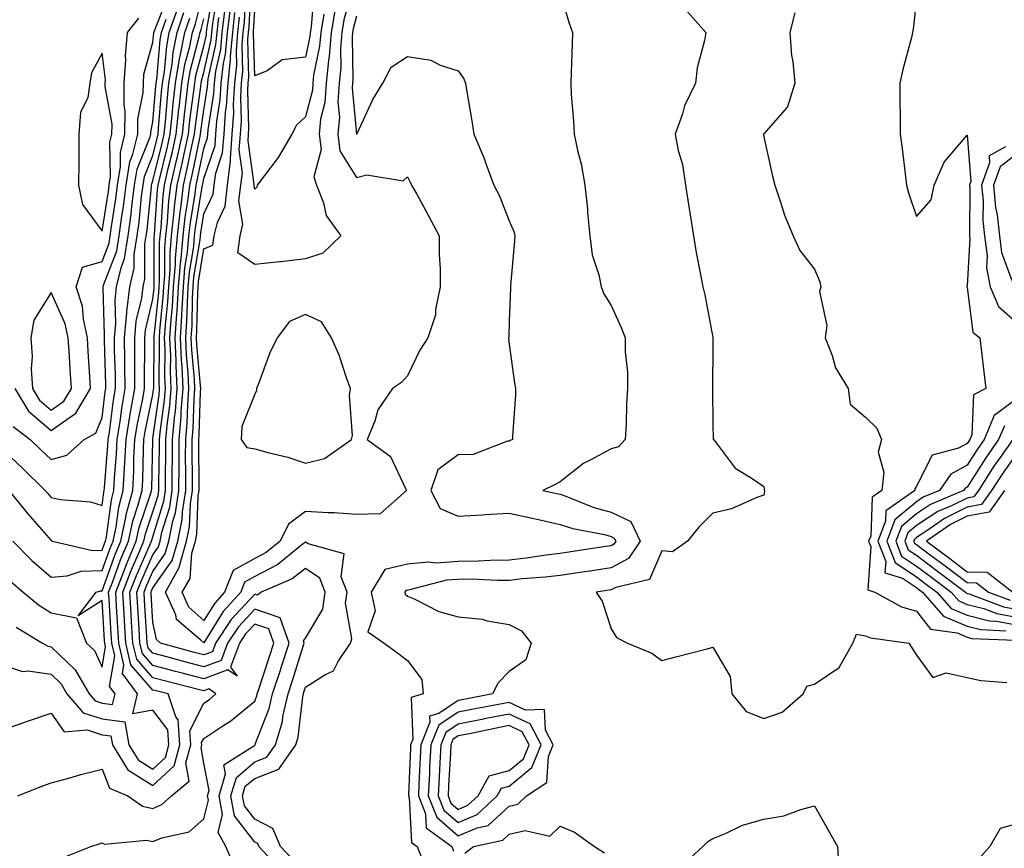
# Model space of a CAD drawing. Units: inches. Extents: x 1005443 to 1008083, y 7250378 to 7253018.
# Drawn here: x 1007612 to 1007805, y 7250822 to 7250984 of the extents above; entities that cross this region are included whole.
import ezdxf

# ---------------------------------------------------------------- set-up
doc = ezdxf.new("R2010")
doc.units = ezdxf.units.IN
doc.header["$MEASUREMENT"] = 0
doc.layers.add('Contour_10057250', color=7, linetype='Continuous', true_color=0xad26d8)

msp = doc.modelspace()

# ---------------------------------------------------------------- linework, layer by layer
at = {"layer": 'Contour_10057250'}
for points in [[(1007611.17, 7250865.04, 3000), (1007616.33, 7250861.92, 3000), (1007617.42, 7250861.29, 3000), (1007618.05, 7250861.19, 3000), (1007622.79, 7250856.66, 3000), (1007625.51, 7250851.92, 3000), (1007626.69, 7250850.56, 3000), (1007628.05, 7250850.11, 3000), (1007630.13, 7250849.84, 3000), (1007630.62, 7250851.92, 3000), (1007629.52, 7250853.39, 3000), (1007630.54, 7250859.43, 3000), (1007629.95, 7250861.92, 3000), (1007629.85, 7250863.72, 3000), (1007629.43, 7250870.54, 3000), (1007629.34, 7250871.92, 3000), (1007630.16, 7250874.03, 3000), (1007631.7, 7250878.27, 3000), (1007633.26, 7250881.92, 3000), (1007634.09, 7250885.88, 3000), (1007635.18, 7250889.05, 3000), (1007635.94, 7250891.92, 3000), (1007636.04, 7250893.93, 3000), (1007636.17, 7250900.04, 3000), (1007636.26, 7250901.92, 3000), (1007636.51, 7250903.46, 3000), (1007638.05, 7250910.78, 3000), (1007638.19, 7250911.78, 3000), (1007638.21, 7250911.92, 3000), (1007638.2, 7250912.07, 3000), (1007638.27, 7250921.7, 3000), (1007638.26, 7250921.92, 3000), (1007638.27, 7250922.14, 3000), (1007639.18, 7250930.79, 3000), (1007639.25, 7250931.92, 3000), (1007639.35, 7250933.22, 3000), (1007639.36, 7250940.61, 3000), (1007639.48, 7250941.92, 3000), (1007639.65, 7250943.52, 3000), (1007640.08, 7250949.89, 3000), (1007640.33, 7250951.92, 3000), (1007641.01, 7250954.88, 3000), (1007641.81, 7250958.16, 3000), (1007642.64, 7250961.92, 3000), (1007643.16, 7250966.81, 3000), (1007643.2, 7250967.07, 3000), (1007643.73, 7250971.92, 3000), (1007644.34, 7250975.63, 3000), (1007645.28, 7250979.15, 3000), (1007645.81, 7250981.92, 3000), (1007646.39, 7250983.58, 3000), (1007648.05, 7250990.25, 3000)], [(1007677.51, 7250991.38, 2992), (1007675.58, 7250984.39, 2992), (1007675.17, 7250981.92, 2992), (1007674.91, 7250978.78, 2992), (1007674.97, 7250975, 2992), (1007674.65, 7250971.92, 2992), (1007674.41, 7250968.28, 2992), (1007674.68, 7250965.29, 2992), (1007674.37, 7250961.92, 2992), (1007674.78, 7250958.65, 2992), (1007678.05, 7250953.42, 2992), (1007680.07, 7250953.94, 2992), (1007687.21, 7250952.76, 2992), (1007688.05, 7250953.54, 2992), (1007688.62, 7250952.49, 2992), (1007688.87, 7250951.92, 2992), (1007689.87, 7250950.1, 2992), (1007692.14, 7250946.01, 2992), (1007694.28, 7250941.92, 2992), (1007694.32, 7250938.19, 2992), (1007694.46, 7250935.51, 2992), (1007694.5, 7250931.92, 2992), (1007693.57, 7250927.44, 2992), (1007693.55, 7250926.42, 2992), (1007692.03, 7250921.92, 2992), (1007690.52, 7250919.45, 2992), (1007688.05, 7250914.42, 2992), (1007686.86, 7250913.11, 2992), (1007685.12, 7250911.92, 2992), (1007682.23, 7250907.74, 2992), (1007681.64, 7250905.51, 2992), (1007680.17, 7250901.92, 2992), (1007684.73, 7250898.6, 2992), (1007687.58, 7250892.39, 2992), (1007687.86, 7250891.92, 2992), (1007682.67, 7250887.3, 2992), (1007678.05, 7250887.21, 2992), (1007673.67, 7250887.54, 2992), (1007672.46, 7250887.51, 2992), (1007668.05, 7250887.78, 2992), (1007664.69, 7250885.28, 2992), (1007663.03, 7250881.92, 2992), (1007660.28, 7250879.69, 2992), (1007658.05, 7250878.53, 2992), (1007653.8, 7250876.17, 2992), (1007652.11, 7250871.92, 2992), (1007650.19, 7250869.78, 2992), (1007648.05, 7250866.33, 2992), (1007645.13, 7250869, 2992), (1007643.81, 7250871.92, 2992), (1007645.34, 7250874.63, 2992), (1007645.7, 7250879.57, 2992), (1007646.39, 7250881.92, 2992), (1007646.66, 7250883.31, 2992), (1007646.96, 7250890.83, 2992), (1007647.12, 7250891.92, 2992), (1007647.13, 7250892.84, 2992), (1007647.07, 7250900.94, 2992), (1007647.07, 7250901.92, 2992), (1007647.15, 7250902.82, 2992), (1007647.39, 7250911.26, 2992), (1007647.43, 7250911.92, 2992), (1007647.41, 7250912.56, 2992), (1007646.67, 7250920.54, 2992), (1007646.61, 7250921.92, 2992), (1007646.7, 7250923.27, 2992), (1007646.85, 7250930.72, 2992), (1007646.92, 7250931.92, 2992), (1007647, 7250932.97, 2992), (1007648.05, 7250939.37, 2992), (1007649.84, 7250940.13, 2992), (1007650.11, 7250941.92, 2992), (1007650.72, 7250944.59, 2992), (1007652.22, 7250947.75, 2992), (1007652.7, 7250951.92, 2992), (1007653.31, 7250956.66, 2992), (1007653.26, 7250957.13, 2992), (1007653.64, 7250961.92, 2992), (1007653.93, 7250966.04, 2992), (1007653.88, 7250967.75, 2992), (1007654.12, 7250971.92, 2992), (1007654.51, 7250975.46, 2992), (1007654.44, 7250978.31, 2992), (1007654.75, 7250981.92, 2992), (1007655.09, 7250984.88, 2992)], [(1007671.6, 7250985.47, 2990), (1007671.02, 7250981.92, 2990), (1007670.78, 7250979.19, 2990), (1007669.63, 7250973.5, 2990), (1007669.47, 7250971.92, 2990), (1007669.38, 7250970.59, 2990), (1007668.05, 7250965.3, 2990), (1007666.25, 7250963.72, 2990), (1007665.34, 7250961.92, 2990), (1007662.66, 7250957.31, 2990), (1007659.94, 7250953.81, 2990), (1007658.54, 7250951.92, 2990), (1007658.45, 7250951.52, 2990), (1007658.05, 7250951.11, 2990), (1007657.93, 7250951.8, 2990), (1007657.94, 7250951.92, 2990), (1007657.96, 7250952.01, 2990), (1007656.73, 7250960.6, 2990), (1007656.84, 7250961.92, 2990), (1007656.92, 7250963.05, 2990), (1007656.69, 7250970.56, 2990), (1007656.77, 7250971.92, 2990), (1007656.9, 7250973.07, 2990), (1007656.68, 7250980.55, 2990), (1007656.8, 7250981.92, 2990), (1007656.93, 7250983.04, 2990), (1007657.34, 7250991.21, 2990)], [(1007608.05, 7250844.64, 2998), (1007612.28, 7250846.15, 2998), (1007613.4, 7250846.57, 2998), (1007618.05, 7250848.11, 2998), (1007620.61, 7250844.48, 2998), (1007625.11, 7250844.86, 2998), (1007628.05, 7250843.89, 2998), (1007629.79, 7250843.66, 2998), (1007630.09, 7250841.92, 2998), (1007633.14, 7250837.01, 2998), (1007638.05, 7250833.91, 2998), (1007642.21, 7250837.76, 2998), (1007643.35, 7250841.92, 2998), (1007642.98, 7250846.85, 2998), (1007642.58, 7250847.39, 2998), (1007641.07, 7250851.92, 2998), (1007638.66, 7250852.53, 2998), (1007638.05, 7250852.69, 2998), (1007633.74, 7250857.61, 2998), (1007632.74, 7250861.92, 2998), (1007632.46, 7250866.33, 2998), (1007632.39, 7250867.58, 2998), (1007632.12, 7250871.92, 2998), (1007633.78, 7250876.19, 2998), (1007634.97, 7250878.84, 2998), (1007636.27, 7250881.92, 2998), (1007636.59, 7250883.38, 2998), (1007638.05, 7250887.69, 2998), (1007639.05, 7250890.92, 2998), (1007639.19, 7250891.92, 2998), (1007639.19, 7250893.06, 2998), (1007639.31, 7250900.66, 2998), (1007639.31, 7250901.92, 2998), (1007639.44, 7250903.31, 2998), (1007640.33, 7250909.64, 2998), (1007640.51, 7250911.92, 2998), (1007640.4, 7250914.27, 2998), (1007640.45, 7250919.52, 2998), (1007640.35, 7250921.92, 2998), (1007640.51, 7250924.38, 2998), (1007640.99, 7250928.98, 2998), (1007641.17, 7250931.92, 2998), (1007641.43, 7250935.3, 2998), (1007641.43, 7250938.54, 2998), (1007641.73, 7250941.92, 2998), (1007642.18, 7250946.05, 2998), (1007642.3, 7250947.67, 2998), (1007642.81, 7250951.92, 2998), (1007643.79, 7250956.18, 2998), (1007644.17, 7250958.04, 2998), (1007645.03, 7250961.92, 2998), (1007645.33, 7250964.64, 2998), (1007646.04, 7250969.91, 2998), (1007646.26, 7250971.92, 2998), (1007646.51, 7250973.46, 2998), (1007648.05, 7250979.21, 2998), (1007648.55, 7250981.42, 2998), (1007648.59, 7250981.92, 2998), (1007648.67, 7250982.54, 2998), (1007649.94, 7250990.03, 2998)], [(1007610.61, 7250904.48, 3005), (1007613.93, 7250901.92, 3005), (1007616.05, 7250899.92, 3005), (1007618.05, 7250897.96, 3005), (1007621.15, 7250898.82, 3005), (1007624.51, 7250901.92, 3005), (1007626.82, 7250903.15, 3005), (1007628.05, 7250906.23, 3005), (1007628.69, 7250911.28, 3005), (1007628.81, 7250911.92, 3005), (1007628.8, 7250912.67, 3005), (1007628.52, 7250921.45, 3005), (1007628.51, 7250921.92, 3005), (1007628.56, 7250922.43, 3005), (1007628.26, 7250931.71, 3005), (1007628.29, 7250931.92, 3005), (1007628.37, 7250932.24, 3005), (1007630.96, 7250939.01, 3005), (1007631.44, 7250941.92, 3005), (1007631.95, 7250945.82, 3005), (1007632.25, 7250947.72, 3005), (1007632.78, 7250951.92, 3005), (1007633.51, 7250956.46, 3005), (1007634.12, 7250957.99, 3005), (1007635.09, 7250961.92, 3005), (1007635.11, 7250964.86, 3005), (1007636.16, 7250970.03, 3005), (1007636.17, 7250971.92, 3005), (1007636.28, 7250973.69, 3005), (1007638.05, 7250979.93, 3005), (1007638.21, 7250981.76, 3005), (1007638.24, 7250981.92, 3005), (1007638.34, 7250982.21, 3005), (1007641.01, 7250988.96, 3005)], [(1007611.51, 7250831.92, 2997), (1007616.2, 7250833.77, 2997), (1007618.05, 7250834.48, 2997), (1007621.52, 7250835.39, 2997), (1007623.9, 7250836.07, 2997), (1007628.05, 7250837.11, 2997), (1007629.51, 7250833.38, 2997), (1007633.12, 7250831.92, 2997), (1007636, 7250829.87, 2997), (1007638.05, 7250829.42, 2997), (1007639.81, 7250830.16, 2997), (1007641.67, 7250831.92, 2997), (1007645.17, 7250834.8, 2997), (1007644.53, 7250838.4, 2997), (1007645.5, 7250841.92, 2997), (1007645.3, 7250844.67, 2997), (1007648.05, 7250850.1, 2997), (1007649.14, 7250850.83, 2997), (1007650.43, 7250851.92, 2997), (1007649.04, 7250852.91, 2997), (1007648.05, 7250852.54, 2997), (1007647.22, 7250852.75, 2997), (1007640.56, 7250854.43, 2997), (1007638.05, 7250855.1, 2997), (1007634.87, 7250858.74, 2997), (1007634.12, 7250861.92, 2997), (1007633.87, 7250866.1, 2997), (1007633.77, 7250867.64, 2997), (1007633.52, 7250871.92, 2997), (1007634.79, 7250875.18, 2997), (1007637.59, 7250881.46, 2997), (1007637.79, 7250881.92, 2997), (1007637.83, 7250882.14, 2997), (1007638.05, 7250882.79, 2997), (1007640.19, 7250889.78, 2997), (1007640.51, 7250891.92, 2997), (1007640.52, 7250894.39, 2997), (1007640.6, 7250899.37, 2997), (1007640.61, 7250901.92, 2997), (1007640.85, 7250904.72, 2997), (1007641.4, 7250908.57, 2997), (1007641.66, 7250911.92, 2997), (1007641.51, 7250915.38, 2997), (1007641.54, 7250918.43, 2997), (1007641.4, 7250921.92, 2997), (1007641.62, 7250925.49, 2997), (1007641.9, 7250928.07, 2997), (1007642.12, 7250931.92, 2997), (1007642.46, 7250936.33, 2997), (1007642.46, 7250937.51, 2997), (1007642.86, 7250941.92, 2997), (1007643.37, 7250946.6, 2997), (1007643.5, 7250947.37, 2997), (1007644.05, 7250951.92, 2997), (1007644.8, 7250955.17, 2997), (1007645.72, 7250959.59, 2997), (1007646.23, 7250961.92, 2997), (1007646.41, 7250963.56, 2997), (1007647.45, 7250971.32, 2997), (1007647.52, 7250971.92, 2997), (1007647.6, 7250972.37, 2997), (1007648.05, 7250974.07, 2997), (1007649.5, 7250980.47, 2997), (1007649.61, 7250981.92, 2997), (1007649.83, 7250983.7, 2997), (1007650.76, 7250989.21, 2997)], [(1007673.79, 7250986.18, 2991), (1007673.09, 7250981.92, 2991), (1007672.7, 7250977.27, 2991), (1007672.52, 7250976.39, 2991), (1007672.06, 7250971.92, 2991), (1007671.81, 7250968.16, 2991), (1007670.97, 7250964.84, 2991), (1007670.7, 7250961.92, 2991), (1007671.08, 7250958.89, 2991), (1007669.68, 7250953.55, 2991), (1007670.21, 7250951.92, 2991), (1007671.57, 7250948.4, 2991), (1007672.06, 7250945.93, 2991), (1007674.96, 7250941.92, 2991), (1007671.45, 7250938.52, 2991), (1007668.05, 7250937.43, 2991), (1007663.15, 7250936.82, 2991), (1007662.94, 7250936.81, 2991), (1007658.05, 7250936.28, 2991), (1007654.7, 7250938.57, 2991), (1007655.22, 7250941.92, 2991), (1007655.74, 7250944.23, 2991), (1007654.96, 7250948.83, 2991), (1007655.33, 7250951.92, 2991), (1007655.64, 7250954.33, 2991), (1007654.99, 7250958.86, 2991), (1007655.24, 7250961.92, 2991), (1007655.42, 7250964.55, 2991), (1007655.29, 7250969.16, 2991), (1007655.45, 7250971.92, 2991), (1007655.71, 7250974.26, 2991), (1007655.56, 7250979.43, 2991), (1007655.77, 7250981.92, 2991), (1007656.01, 7250983.96, 2991), (1007656.32, 7250990.19, 2991)], [(1007669.73, 7250990.24, 2989), (1007669.11, 7250982.98, 2989), (1007668.94, 7250981.92, 2989), (1007668.87, 7250981.1, 2989), (1007668.05, 7250977.06, 2989), (1007663.45, 7250976.52, 2989), (1007660.47, 7250974.34, 2989), (1007658.05, 7250973.37, 2989), (1007657.81, 7250981.68, 2989), (1007657.83, 7250981.92, 2989), (1007657.84, 7250982.13, 2989), (1007658.05, 7250986.18, 2989)], [(1007718.05, 7250989.63, 2994), (1007719.85, 7250983.72, 2994), (1007720.49, 7250981.92, 2994), (1007720.39, 7250979.58, 2994), (1007720.23, 7250974.1, 2994), (1007720.14, 7250971.92, 2994), (1007720.23, 7250969.74, 2994), (1007720.7, 7250964.57, 2994), (1007720.78, 7250961.92, 2994), (1007721.52, 7250958.45, 2994), (1007722.21, 7250956.08, 2994), (1007722.92, 7250951.92, 2994), (1007723.4, 7250947.27, 2994), (1007723.45, 7250946.52, 2994), (1007723.9, 7250941.92, 2994), (1007724.33, 7250938.2, 2994), (1007725.69, 7250934.28, 2994), (1007726.11, 7250931.92, 2994), (1007726.67, 7250930.54, 2994), (1007728.05, 7250928.24, 2994), (1007730.04, 7250923.91, 2994), (1007730.81, 7250921.92, 2994), (1007730.85, 7250919.12, 2994), (1007731.26, 7250915.13, 2994), (1007731.29, 7250911.92, 2994), (1007731.1, 7250908.87, 2994), (1007731.03, 7250904.9, 2994), (1007730.84, 7250901.92, 2994), (1007729.49, 7250900.48, 2994), (1007728.05, 7250900.1, 2994), (1007723.97, 7250897.84, 2994), (1007722.73, 7250897.24, 2994), (1007718.05, 7250893.58, 2994), (1007716.94, 7250893.03, 2994), (1007714.68, 7250891.92, 2994), (1007717.42, 7250891.3, 2994), (1007718.05, 7250891.15, 2994), (1007719.2, 7250890.77, 2994), (1007724.67, 7250888.54, 2994), (1007728.05, 7250887.63, 2994), (1007731.94, 7250885.81, 2994), (1007733.75, 7250881.92, 2994), (1007731.46, 7250878.51, 2994), (1007728.05, 7250876.71, 2994), (1007723.9, 7250876.07, 2994), (1007721.9, 7250875.77, 2994), (1007718.05, 7250875.18, 2994), (1007715.13, 7250874.84, 2994), (1007710.65, 7250874.52, 2994), (1007708.05, 7250874.23, 2994), (1007705.77, 7250874.2, 2994), (1007700.58, 7250874.45, 2994), (1007698.05, 7250874.41, 2994), (1007695.72, 7250874.25, 2994), (1007688.48, 7250872.35, 2994), (1007688.05, 7250872.31, 2994), (1007687.74, 7250872.23, 2994), (1007687.55, 7250871.92, 2994), (1007687.64, 7250871.51, 2994), (1007688.05, 7250871.14, 2994), (1007689.35, 7250870.62, 2994), (1007694.22, 7250868.09, 2994), (1007698.05, 7250867.07, 2994), (1007702.74, 7250866.61, 2994), (1007703.7, 7250866.27, 2994), (1007708.05, 7250865.58, 2994), (1007710.46, 7250864.33, 2994), (1007712.39, 7250861.92, 2994), (1007711.34, 7250858.63, 2994), (1007708.05, 7250856.36, 2994), (1007705.85, 7250854.12, 2994), (1007704.79, 7250851.92, 2994), (1007699.12, 7250850.85, 2994), (1007698.05, 7250850.63, 2994), (1007694.22, 7250848.09, 2994), (1007692.42, 7250847.55, 2994), (1007692.48, 7250846.35, 2994), (1007690.66, 7250841.92, 2994), (1007690.53, 7250839.44, 2994), (1007690.32, 7250834.19, 2994), (1007690.21, 7250831.92, 2994), (1007691.59, 7250828.38, 2994), (1007691.73, 7250825.6, 2994), (1007696.76, 7250821.92, 2994), (1007697.12, 7250820.99, 2994)], [(1007788.05, 7250988.59, 2997), (1007787.41, 7250982.56, 2997), (1007787.3, 7250981.92, 2997), (1007787.07, 7250980.94, 2997), (1007785.36, 7250974.61, 2997), (1007784.81, 7250971.92, 2997), (1007784.81, 7250968.68, 2997), (1007784.88, 7250965.09, 2997), (1007784.87, 7250961.92, 2997), (1007785.24, 7250959.11, 2997), (1007785.83, 7250954.14, 2997), (1007786.12, 7250951.92, 2997), (1007786.49, 7250950.36, 2997), (1007788.05, 7250945.75, 2997), (1007790.93, 7250949.04, 2997), (1007791.54, 7250951.92, 2997), (1007793.53, 7250956.44, 2997), (1007798.05, 7250961.73, 2997), (1007798.76, 7250952.63, 2997), (1007798.51, 7250951.92, 2997), (1007798.56, 7250951.41, 2997), (1007798.45, 7250942.32, 2997), (1007798.49, 7250941.92, 2997), (1007798.56, 7250941.41, 2997), (1007798.05, 7250932.11, 2997), (1007797.95, 7250932.02, 2997), (1007797.97, 7250931.92, 2997), (1007797.99, 7250931.86, 2997), (1007798.05, 7250931.76, 2997), (1007799.14, 7250923.01, 2997), (1007800.54, 7250921.92, 2997), (1007800.83, 7250919.14, 2997), (1007801.33, 7250915.2, 2997), (1007801.67, 7250911.92, 2997), (1007799.28, 7250910.69, 2997), (1007798.95, 7250902.82, 2997), (1007798.57, 7250901.92, 2997), (1007798.35, 7250901.62, 2997), (1007798.05, 7250901.13, 2997), (1007796.35, 7250900.22, 2997), (1007791.12, 7250898.85, 2997), (1007788.05, 7250892.74, 2997), (1007787.75, 7250892.22, 2997), (1007787.72, 7250891.92, 2997), (1007782.04, 7250887.93, 2997), (1007781.97, 7250885.84, 2997), (1007780.44, 7250881.92, 2997), (1007782.02, 7250877.95, 2997), (1007781.87, 7250875.74, 2997), (1007785.33, 7250874.64, 2997), (1007788.05, 7250872.81, 2997), (1007788.56, 7250872.43, 2997), (1007789.23, 7250871.92, 2997), (1007793.35, 7250867.22, 2997), (1007798.05, 7250865.22, 2997), (1007800.69, 7250864.56, 2997), (1007805.64, 7250864.33, 2997)], [(1007609.71, 7250891.92, 3003), (1007613.45, 7250887.32, 3003), (1007618.05, 7250882.04, 3003), (1007618.15, 7250882.02, 3003), (1007618.34, 7250881.92, 3003), (1007626.21, 7250880.08, 3003), (1007628.05, 7250880.16, 3003), (1007628.52, 7250881.45, 3003), (1007628.72, 7250881.92, 3003), (1007628.9, 7250882.77, 3003), (1007629.88, 7250890.09, 3003), (1007630.35, 7250891.92, 3003), (1007630.48, 7250894.35, 3003), (1007630.87, 7250899.1, 3003), (1007631.02, 7250901.92, 3003), (1007631.59, 7250905.46, 3003), (1007631.93, 7250908.04, 3003), (1007632.6, 7250911.92, 3003), (1007632.56, 7250916.43, 3003), (1007632.53, 7250917.44, 3003), (1007632.49, 7250921.92, 3003), (1007632.93, 7250926.8, 3003), (1007632.92, 7250927.05, 3003), (1007633.5, 7250931.92, 3003), (1007634.38, 7250935.59, 3003), (1007634.38, 7250938.25, 3003), (1007634.97, 7250941.92, 3003), (1007635.34, 7250944.63, 3003), (1007635.83, 7250949.7, 3003), (1007636.11, 7250951.92, 3003), (1007636.38, 7250953.59, 3003), (1007638.05, 7250957.74, 3003), (1007638.87, 7250961.1, 3003), (1007639.06, 7250961.92, 3003), (1007639.17, 7250963.04, 3003), (1007639.75, 7250970.22, 3003), (1007639.94, 7250971.92, 3003), (1007640.31, 7250974.18, 3003), (1007640.75, 7250979.22, 3003), (1007641.27, 7250981.92, 3003), (1007642.98, 7250986.85, 3003)], [(1007663.31, 7250817.18, 2994), (1007658.89, 7250821.92, 2994), (1007658.65, 7250822.52, 2994), (1007658.05, 7250822.81, 2994), (1007654.08, 7250827.95, 2994), (1007653.38, 7250831.92, 2994), (1007654.44, 7250835.53, 2994), (1007658.05, 7250838.59, 2994), (1007660.45, 7250839.52, 2994), (1007662.12, 7250841.92, 2994), (1007663.48, 7250846.49, 2994), (1007663.6, 7250847.47, 2994), (1007664.59, 7250851.92, 2994), (1007665.44, 7250854.53, 2994), (1007667.65, 7250861.52, 2994), (1007667.78, 7250861.92, 2994), (1007667.63, 7250862.34, 2994), (1007668.05, 7250862.85, 2994), (1007671.41, 7250868.56, 2994), (1007671.89, 7250871.92, 2994), (1007670.83, 7250874.7, 2994), (1007668.05, 7250876.56, 2994), (1007665.42, 7250874.55, 2994), (1007659.29, 7250871.92, 2994), (1007658.62, 7250871.35, 2994), (1007658.05, 7250871.55, 2994), (1007653.45, 7250866.52, 2994), (1007650.37, 7250861.92, 2994), (1007649.75, 7250860.22, 2994), (1007648.05, 7250859.6, 2994), (1007646.2, 7250860.07, 2994), (1007639.54, 7250861.92, 2994), (1007638.73, 7250862.6, 2994), (1007638.05, 7250865.97, 2994), (1007637.72, 7250871.59, 2994), (1007637.7, 7250871.92, 2994), (1007637.8, 7250872.17, 2994), (1007638.05, 7250872.75, 2994), (1007641.82, 7250878.15, 2994), (1007642.93, 7250881.92, 2994), (1007643.78, 7250886.19, 2994), (1007643.84, 7250887.71, 2994), (1007644.49, 7250891.92, 2994), (1007644.5, 7250895.47, 2994), (1007644.48, 7250898.35, 2994), (1007644.49, 7250901.92, 2994), (1007644.78, 7250905.19, 2994), (1007644.88, 7250908.75, 2994), (1007645.13, 7250911.92, 2994), (1007644.99, 7250914.98, 2994), (1007644.66, 7250918.53, 2994), (1007644.52, 7250921.92, 2994), (1007644.74, 7250925.23, 2994), (1007644.81, 7250928.68, 2994), (1007645, 7250931.92, 2994), (1007645.22, 7250934.75, 2994), (1007646.07, 7250939.94, 2994), (1007646.24, 7250941.92, 2994), (1007646.43, 7250943.54, 2994), (1007647.73, 7250951.6, 2994), (1007647.77, 7250951.92, 2994), (1007647.83, 7250952.14, 2994), (1007648.05, 7250953.24, 2994), (1007650.25, 7250959.72, 2994), (1007650.42, 7250961.92, 2994), (1007650.61, 7250964.48, 2994), (1007651.28, 7250968.69, 2994), (1007651.47, 7250971.92, 2994), (1007651.91, 7250975.78, 2994), (1007652.33, 7250977.64, 2994), (1007652.7, 7250981.92, 2994), (1007653.26, 7250986.71, 2994)], [(1007742.62, 7250986.49, 2995), (1007746.69, 7250981.92, 2995), (1007746.43, 7250980.3, 2995), (1007744.99, 7250974.98, 2995), (1007744.62, 7250971.92, 2995), (1007742.48, 7250967.49, 2995), (1007742.07, 7250965.94, 2995), (1007740.63, 7250961.92, 2995), (1007741.25, 7250958.72, 2995), (1007742.11, 7250955.98, 2995), (1007742.7, 7250951.92, 2995), (1007743.38, 7250947.25, 2995), (1007743.54, 7250946.43, 2995), (1007744.25, 7250941.92, 2995), (1007744.79, 7250938.66, 2995), (1007745.65, 7250934.32, 2995), (1007746.07, 7250931.92, 2995), (1007746.5, 7250930.37, 2995), (1007748.05, 7250921.99, 2995), (1007748.06, 7250921.91, 2995), (1007748.05, 7250920.34, 2995), (1007747.98, 7250911.99, 2995), (1007747.98, 7250911.92, 2995), (1007747.97, 7250911.84, 2995), (1007748.05, 7250904.97, 2995), (1007748.11, 7250901.98, 2995), (1007748.18, 7250901.92, 2995), (1007748.72, 7250901.25, 2995), (1007752.42, 7250896.3, 2995), (1007755.58, 7250894.39, 2995), (1007758.05, 7250892.66, 2995), (1007758.17, 7250892.04, 2995), (1007758.18, 7250891.92, 2995), (1007758.18, 7250891.79, 2995), (1007758.05, 7250891, 2995), (1007756.67, 7250890.54, 2995), (1007751.7, 7250888.27, 2995), (1007748.05, 7250887.46, 2995), (1007745.28, 7250884.69, 2995), (1007743.11, 7250881.92, 2995), (1007740.14, 7250879.83, 2995), (1007738.05, 7250880.06, 2995), (1007735.59, 7250874.38, 2995), (1007728.98, 7250872.85, 2995), (1007728.05, 7250872.36, 2995), (1007727.67, 7250872.3, 2995), (1007725.14, 7250871.92, 2995), (1007726.3, 7250870.17, 2995), (1007728.05, 7250864.7, 2995), (1007729.11, 7250862.98, 2995), (1007731.3, 7250861.92, 2995), (1007736.04, 7250859.91, 2995), (1007738.05, 7250858.47, 2995), (1007740.77, 7250859.2, 2995), (1007746.93, 7250860.8, 2995), (1007748.05, 7250861.1, 2995), (1007751.46, 7250855.33, 2995), (1007751.79, 7250851.92, 2995), (1007754.61, 7250848.48, 2995), (1007758.05, 7250847.06, 2995), (1007761.65, 7250848.32, 2995), (1007765.82, 7250851.92, 2995), (1007766.52, 7250853.45, 2995), (1007768.05, 7250853.81, 2995), (1007772.88, 7250857.09, 2995), (1007775.59, 7250861.92, 2995), (1007776.29, 7250863.68, 2995), (1007778.05, 7250863.35, 2995), (1007779.05, 7250862.92, 2995), (1007786.56, 7250861.92, 2995), (1007787.14, 7250861.01, 2995), (1007788.05, 7250859.57, 2995), (1007791.25, 7250855.12, 2995), (1007793.91, 7250856.06, 2995), (1007798.05, 7250855.16, 2995), (1007800.7, 7250854.57, 2995), (1007805.81, 7250854.16, 2995)], [(1007608.05, 7250857.78, 2999), (1007612.42, 7250856.3, 2999), (1007613.49, 7250856.48, 2999), (1007618.05, 7250855.78, 2999), (1007620.02, 7250853.89, 2999), (1007621.16, 7250851.92, 2999), (1007624.35, 7250848.22, 2999), (1007628.05, 7250847, 2999), (1007632.54, 7250846.41, 2999), (1007633.31, 7250841.92, 2999), (1007635.13, 7250839, 2999), (1007638.05, 7250837.15, 2999), (1007640.52, 7250839.45, 2999), (1007641.2, 7250841.92, 2999), (1007640.99, 7250844.86, 2999), (1007638.05, 7250848.76, 2999), (1007634.11, 7250847.98, 2999), (1007635.04, 7250851.92, 2999), (1007632.06, 7250855.93, 2999), (1007632.35, 7250857.62, 2999), (1007631.34, 7250861.92, 2999), (1007631.16, 7250865.03, 2999), (1007630.9, 7250869.07, 2999), (1007630.74, 7250871.92, 2999), (1007632.44, 7250876.31, 2999), (1007632.77, 7250877.2, 2999), (1007634.76, 7250881.92, 2999), (1007635.34, 7250884.63, 2999), (1007637.71, 7250891.58, 2999), (1007637.8, 7250891.92, 2999), (1007637.81, 7250892.16, 2999), (1007638.01, 7250901.88, 2999), (1007638.01, 7250901.92, 2999), (1007638.01, 7250901.96, 2999), (1007638.05, 7250902.12, 2999), (1007639.26, 7250910.71, 2999), (1007639.36, 7250911.92, 2999), (1007639.3, 7250913.17, 2999), (1007639.36, 7250920.61, 2999), (1007639.31, 7250921.92, 2999), (1007639.4, 7250923.27, 2999), (1007640.09, 7250929.88, 2999), (1007640.21, 7250931.92, 2999), (1007640.38, 7250934.25, 2999), (1007640.39, 7250939.58, 2999), (1007640.6, 7250941.92, 2999), (1007640.92, 7250944.79, 2999), (1007641.18, 7250948.79, 2999), (1007641.57, 7250951.92, 2999), (1007642.62, 7250956.49, 2999), (1007642.79, 7250957.18, 2999), (1007643.84, 7250961.92, 2999), (1007644.24, 7250965.73, 2999), (1007644.61, 7250968.48, 2999), (1007644.99, 7250971.92, 2999), (1007645.42, 7250974.55, 2999), (1007647.16, 7250981.03, 2999), (1007647.34, 7250981.92, 2999), (1007647.51, 7250982.46, 2999), (1007648.05, 7250984.6, 2999)], [(1007608.05, 7250900.43, 3004), (1007612.43, 7250896.3, 3004), (1007616.9, 7250891.92, 3004), (1007617.42, 7250891.29, 3004), (1007618.05, 7250890.55, 3004), (1007619.82, 7250890.15, 3004), (1007625.8, 7250889.67, 3004), (1007628.05, 7250888.92, 3004), (1007628.4, 7250891.57, 3004), (1007628.49, 7250891.92, 3004), (1007628.52, 7250892.39, 3004), (1007629.21, 7250900.76, 3004), (1007629.27, 7250901.92, 3004), (1007629.51, 7250903.38, 3004), (1007630.31, 7250909.66, 3004), (1007630.71, 7250911.92, 3004), (1007630.69, 7250914.56, 3004), (1007630.52, 7250919.45, 3004), (1007630.5, 7250921.92, 3004), (1007630.75, 7250924.62, 3004), (1007630.6, 7250929.37, 3004), (1007630.9, 7250931.92, 3004), (1007631.79, 7250935.66, 3004), (1007632.48, 7250937.49, 3004), (1007633.21, 7250941.92, 3004), (1007633.77, 7250946.2, 3004), (1007633.93, 7250947.8, 3004), (1007634.45, 7250951.92, 3004), (1007634.94, 7250955.03, 3004), (1007637.5, 7250961.37, 3004), (1007637.64, 7250961.92, 3004), (1007637.64, 7250962.33, 3004), (1007638.05, 7250964.37, 3004), (1007638.62, 7250971.35, 3004), (1007638.68, 7250971.92, 3004), (1007638.8, 7250972.67, 3004), (1007639.48, 7250980.49, 3004), (1007639.75, 7250981.92, 3004), (1007640.66, 7250984.53, 3004)], [(1007610.12, 7250873.99, 3001), (1007612.58, 7250871.92, 3001), (1007615.59, 7250869.46, 3001), (1007618.05, 7250867.88, 3001), (1007623.02, 7250866.89, 3001), (1007625.03, 7250861.92, 3001), (1007626.59, 7250860.46, 3001), (1007628.05, 7250857.2, 3001), (1007628.72, 7250861.25, 3001), (1007628.57, 7250861.92, 3001), (1007628.54, 7250862.41, 3001), (1007628.05, 7250870.26, 3001), (1007623.39, 7250867.26, 3001), (1007626.93, 7250871.92, 3001), (1007627.77, 7250872.2, 3001), (1007628.05, 7250872.21, 3001), (1007630.65, 7250879.32, 3001), (1007631.74, 7250881.92, 3001), (1007632.75, 7250886.62, 3001), (1007632.82, 7250887.15, 3001), (1007634.08, 7250891.92, 3001), (1007634.28, 7250895.69, 3001), (1007634.33, 7250898.2, 3001), (1007634.51, 7250901.92, 3001), (1007635, 7250904.97, 3001), (1007636.05, 7250909.92, 3001), (1007636.4, 7250911.92, 3001), (1007636.39, 7250913.58, 3001), (1007636.48, 7250920.35, 3001), (1007636.47, 7250921.92, 3001), (1007636.59, 7250923.38, 3001), (1007638.05, 7250929.5, 3001), (1007638.28, 7250931.69, 3001), (1007638.29, 7250931.92, 3001), (1007638.31, 7250932.18, 3001), (1007638.32, 7250941.65, 3001), (1007638.34, 7250941.92, 3001), (1007638.38, 7250942.25, 3001), (1007638.98, 7250950.99, 3001), (1007639.09, 7250951.92, 3001), (1007639.4, 7250953.27, 3001), (1007640.83, 7250959.14, 3001), (1007641.45, 7250961.92, 3001), (1007641.85, 7250965.72, 3001), (1007642.02, 7250967.95, 3001), (1007642.47, 7250971.92, 3001), (1007643.25, 7250976.72, 3001), (1007643.39, 7250977.26, 3001), (1007644.3, 7250981.92, 3001), (1007645.27, 7250984.7, 3001)], [(1007610.52, 7250881.92, 3002), (1007614.24, 7250878.11, 3002), (1007618.05, 7250874.87, 3002), (1007621.23, 7250875.1, 3002), (1007623.95, 7250876.02, 3002), (1007628.05, 7250876.19, 3002), (1007629.58, 7250880.39, 3002), (1007630.23, 7250881.92, 3002), (1007630.82, 7250884.69, 3002), (1007631.34, 7250888.63, 3002), (1007632.21, 7250891.92, 3002), (1007632.44, 7250896.31, 3002), (1007632.54, 7250897.43, 3002), (1007632.77, 7250901.92, 3002), (1007633.5, 7250906.47, 3002), (1007633.74, 7250907.61, 3002), (1007634.51, 7250911.92, 3002), (1007634.47, 7250915.5, 3002), (1007634.51, 7250918.38, 3002), (1007634.48, 7250921.92, 3002), (1007634.78, 7250925.19, 3002), (1007635.84, 7250929.71, 3002), (1007636.11, 7250931.92, 3002), (1007636.48, 7250933.49, 3002), (1007636.49, 7250940.36, 3002), (1007636.74, 7250941.92, 3002), (1007636.9, 7250943.07, 3002), (1007637.74, 7250951.61, 3002), (1007637.78, 7250951.92, 3002), (1007637.82, 7250952.15, 3002), (1007638.05, 7250952.74, 3002), (1007639.85, 7250960.12, 3002), (1007640.25, 7250961.92, 3002), (1007640.51, 7250964.38, 3002), (1007640.89, 7250969.08, 3002), (1007641.2, 7250971.92, 3002), (1007641.82, 7250975.69, 3002), (1007642.01, 7250977.96, 3002), (1007642.79, 7250981.92, 3002), (1007644.14, 7250985.83, 3002)], [(1007610.92, 7250911.92, 3006), (1007613.59, 7250907.46, 3006), (1007618.05, 7250903.71, 3006), (1007622.88, 7250907.09, 3006), (1007625.79, 7250911.92, 3006), (1007625.64, 7250914.33, 3006), (1007625.34, 7250919.21, 3006), (1007625.17, 7250921.92, 3006), (1007624.38, 7250925.59, 3006), (1007624.22, 7250928.09, 3006), (1007623, 7250931.92, 3006), (1007624.2, 7250935.77, 3006), (1007628.05, 7250936.9, 3006), (1007629.44, 7250940.53, 3006), (1007629.66, 7250941.92, 3006), (1007629.92, 7250943.79, 3006), (1007630.77, 7250949.2, 3006), (1007631.11, 7250951.92, 3006), (1007631.69, 7250955.56, 3006), (1007631.65, 7250958.32, 3006), (1007632.54, 7250961.92, 3006), (1007632.58, 7250966.45, 3006), (1007632.38, 7250967.59, 3006), (1007632.43, 7250971.92, 3006), (1007632.73, 7250976.6, 3006), (1007632.63, 7250977.34, 3006), (1007633.07, 7250981.92, 3006), (1007635.25, 7250984.72, 3006)], [(1007620.28, 7250819.69, 2996), (1007625.87, 7250821.92, 2996), (1007627.48, 7250822.49, 2996), (1007628.05, 7250822.68, 2996), (1007628.55, 7250822.42, 2996), (1007636.77, 7250823.2, 2996), (1007638.05, 7250822.92, 2996), (1007639.78, 7250823.65, 2996), (1007645.18, 7250824.79, 2996), (1007648.05, 7250827.4, 2996), (1007648.95, 7250831.02, 2996), (1007648.79, 7250831.92, 2996), (1007649.09, 7250832.96, 2996), (1007648.05, 7250838.29, 2996), (1007647.5, 7250841.37, 2996), (1007647.65, 7250841.92, 2996), (1007647.62, 7250842.35, 2996), (1007648.05, 7250843.19, 2996), (1007651.76, 7250845.63, 2996), (1007653.35, 7250846.62, 2996), (1007658.05, 7250850.5, 2996), (1007658.45, 7250851.52, 2996), (1007658.54, 7250851.92, 2996), (1007658.78, 7250852.65, 2996), (1007660.91, 7250859.06, 2996), (1007661.83, 7250861.92, 2996), (1007660.83, 7250864.7, 2996), (1007658.05, 7250865.66, 2996), (1007656.26, 7250863.71, 2996), (1007655.06, 7250861.92, 2996), (1007653.32, 7250857.19, 2996), (1007654.59, 7250855.38, 2996), (1007652.78, 7250856.65, 2996), (1007648.05, 7250854.89, 2996), (1007644.03, 7250855.94, 2996), (1007642.46, 7250856.33, 2996), (1007638.05, 7250857.52, 2996), (1007635.99, 7250859.86, 2996), (1007635.51, 7250861.92, 2996), (1007635.34, 7250864.63, 2996), (1007635.09, 7250868.96, 2996), (1007634.91, 7250871.92, 2996), (1007635.79, 7250874.18, 2996), (1007638.05, 7250879.24, 2996), (1007639.15, 7250880.82, 2996), (1007639.48, 7250881.92, 2996), (1007639.83, 7250883.7, 2996), (1007641.34, 7250888.63, 2996), (1007641.84, 7250891.92, 2996), (1007641.85, 7250895.72, 2996), (1007641.89, 7250898.08, 2996), (1007641.9, 7250901.92, 2996), (1007642.28, 7250906.15, 2996), (1007642.46, 7250907.51, 2996), (1007642.82, 7250911.92, 2996), (1007642.62, 7250916.49, 2996), (1007642.62, 7250917.35, 2996), (1007642.43, 7250921.92, 2996), (1007642.75, 7250926.62, 2996), (1007642.81, 7250927.16, 2996), (1007643.08, 7250931.92, 2996), (1007643.44, 7250936.53, 2996), (1007643.59, 7250937.46, 2996), (1007643.99, 7250941.92, 2996), (1007644.39, 7250945.58, 2996), (1007644.91, 7250948.78, 2996), (1007645.29, 7250951.92, 2996), (1007645.8, 7250954.17, 2996), (1007647.25, 7250961.12, 2996), (1007647.42, 7250961.92, 2996), (1007647.49, 7250962.48, 2996), (1007648.05, 7250966.63, 2996), (1007648.78, 7250971.19, 2996), (1007648.82, 7250971.92, 2996), (1007648.92, 7250972.79, 2996), (1007650.43, 7250979.54, 2996), (1007650.64, 7250981.92, 2996), (1007650.99, 7250984.86, 2996)], [(1007654.1, 7250817.97, 2995), (1007652.37, 7250821.92, 2995), (1007650.85, 7250824.72, 2995), (1007651.72, 7250828.25, 2995), (1007651.09, 7250831.92, 2995), (1007652.34, 7250836.21, 2995), (1007651.99, 7250837.98, 2995), (1007657.7, 7250841.57, 2995), (1007658.05, 7250841.86, 2995), (1007658.09, 7250841.88, 2995), (1007658.12, 7250841.92, 2995), (1007658.15, 7250842.02, 2995), (1007660.92, 7250849.05, 2995), (1007661.57, 7250851.92, 2995), (1007663.17, 7250856.8, 2995), (1007663.26, 7250857.13, 2995), (1007664.81, 7250861.92, 2995), (1007663.02, 7250866.89, 2995), (1007658.05, 7250868.6, 2995), (1007654.86, 7250865.11, 2995), (1007652.72, 7250861.92, 2995), (1007651.46, 7250858.51, 2995), (1007648.05, 7250857.24, 2995), (1007644.34, 7250858.21, 2995), (1007640.77, 7250859.2, 2995), (1007638.05, 7250859.93, 2995), (1007637.12, 7250860.99, 2995), (1007636.9, 7250861.92, 2995), (1007636.83, 7250863.14, 2995), (1007636.4, 7250870.27, 2995), (1007636.3, 7250871.92, 2995), (1007636.79, 7250873.18, 2995), (1007638.05, 7250876, 2995), (1007640.48, 7250879.49, 2995), (1007641.2, 7250881.92, 2995), (1007641.99, 7250885.86, 2995), (1007642.48, 7250887.49, 2995), (1007643.16, 7250891.92, 2995), (1007643.18, 7250896.79, 2995), (1007643.18, 7250897.05, 2995), (1007643.2, 7250901.92, 2995), (1007643.59, 7250906.38, 2995), (1007643.63, 7250907.5, 2995), (1007643.98, 7250911.92, 2995), (1007643.78, 7250916.19, 2995), (1007643.66, 7250917.53, 2995), (1007643.48, 7250921.92, 2995), (1007643.76, 7250926.21, 2995), (1007643.79, 7250927.66, 2995), (1007644.05, 7250931.92, 2995), (1007644.33, 7250935.64, 2995), (1007644.83, 7250938.7, 2995), (1007645.12, 7250941.92, 2995), (1007645.41, 7250944.56, 2995), (1007646.32, 7250950.19, 2995), (1007646.53, 7250951.92, 2995), (1007646.81, 7250953.16, 2995), (1007648.05, 7250959.1, 2995), (1007648.76, 7250961.21, 2995), (1007648.82, 7250961.92, 2995), (1007648.88, 7250962.75, 2995), (1007650.03, 7250969.94, 2995), (1007650.15, 7250971.92, 2995), (1007650.41, 7250974.28, 2995), (1007651.38, 7250978.59, 2995), (1007651.67, 7250981.92, 2995), (1007652.15, 7250986.02, 2995)], [(1007665.51, 7250819.38, 2993), (1007663.14, 7250821.92, 2993), (1007661.63, 7250825.5, 2993), (1007658.05, 7250827.28, 2993), (1007656.03, 7250829.9, 2993), (1007655.67, 7250831.92, 2993), (1007656.2, 7250833.77, 2993), (1007658.05, 7250835.32, 2993), (1007662.81, 7250837.16, 2993), (1007666.13, 7250841.92, 2993), (1007666.57, 7250843.4, 2993), (1007667.49, 7250851.36, 2993), (1007667.62, 7250851.92, 2993), (1007667.73, 7250852.24, 2993), (1007668.05, 7250853.28, 2993), (1007671.8, 7250855.67, 2993), (1007673.53, 7250856.44, 2993), (1007674.43, 7250858.3, 2993), (1007676.84, 7250861.92, 2993), (1007677.14, 7250862.83, 2993), (1007675.86, 7250869.73, 2993), (1007676.18, 7250871.92, 2993), (1007675.04, 7250874.93, 2993), (1007675.61, 7250879.48, 2993), (1007668.57, 7250881.4, 2993), (1007668.05, 7250881.74, 2993), (1007667.33, 7250881.2, 2993), (1007662.6, 7250877.37, 2993), (1007658.05, 7250875, 2993), (1007656.07, 7250873.9, 2993), (1007655.29, 7250871.92, 2993), (1007651.85, 7250868.12, 2993), (1007648.05, 7250861.97, 2993), (1007647.46, 7250862.51, 2993), (1007642.7, 7250866.57, 2993), (1007642.52, 7250867.45, 2993), (1007640.51, 7250871.92, 2993), (1007643.23, 7250876.74, 2993), (1007643.25, 7250877.12, 2993), (1007644.66, 7250881.92, 2993), (1007645.23, 7250884.74, 2993), (1007645.4, 7250889.27, 2993), (1007645.8, 7250891.92, 2993), (1007645.81, 7250894.16, 2993), (1007645.77, 7250899.64, 2993), (1007645.78, 7250901.92, 2993), (1007645.97, 7250904, 2993), (1007646.13, 7250910, 2993), (1007646.28, 7250911.92, 2993), (1007646.2, 7250913.77, 2993), (1007645.67, 7250919.54, 2993), (1007645.57, 7250921.92, 2993), (1007645.73, 7250924.24, 2993), (1007645.82, 7250929.69, 2993), (1007645.96, 7250931.92, 2993), (1007646.11, 7250933.86, 2993), (1007647.31, 7250941.18, 2993), (1007647.38, 7250941.92, 2993), (1007647.44, 7250942.53, 2993), (1007648.05, 7250946.27, 2993), (1007649.87, 7250950.1, 2993), (1007650.08, 7250951.92, 2993), (1007650.38, 7250954.25, 2993), (1007651.73, 7250958.24, 2993), (1007652.02, 7250961.92, 2993), (1007652.34, 7250966.21, 2993), (1007652.53, 7250967.44, 2993), (1007652.8, 7250971.92, 2993), (1007653.32, 7250976.65, 2993), (1007653.31, 7250977.18, 2993), (1007653.72, 7250981.92, 2993), (1007654.17, 7250985.8, 2993)], [(1007678.05, 7250985.11, 2993), (1007677.36, 7250982.61, 2993), (1007677.24, 7250981.92, 2993), (1007677.17, 7250981.04, 2993), (1007677.32, 7250972.65, 2993), (1007677.24, 7250971.92, 2993), (1007677.18, 7250971.05, 2993), (1007678.03, 7250961.94, 2993), (1007678.03, 7250961.92, 2993), (1007678.04, 7250961.91, 2993), (1007678.05, 7250961.88, 2993), (1007678.08, 7250961.89, 2993), (1007678.11, 7250961.92, 2993), (1007678.17, 7250962.04, 2993), (1007681.25, 7250968.72, 2993), (1007683.2, 7250971.92, 2993), (1007684.86, 7250975.11, 2993), (1007688.05, 7250977.21, 2993), (1007692.62, 7250976.49, 2993), (1007694.5, 7250975.47, 2993), (1007698.05, 7250974.35, 2993), (1007699.04, 7250972.91, 2993), (1007699.46, 7250971.92, 2993), (1007699.71, 7250970.26, 2993), (1007700.69, 7250964.56, 2993), (1007701.07, 7250961.92, 2993), (1007703.17, 7250957.04, 2993), (1007703.28, 7250956.69, 2993), (1007705.04, 7250951.92, 2993), (1007706.05, 7250949.92, 2993), (1007708.05, 7250944.88, 2993), (1007708.94, 7250942.81, 2993), (1007709.15, 7250941.92, 2993), (1007709.09, 7250940.88, 2993), (1007708.32, 7250932.19, 2993), (1007708.3, 7250931.92, 2993), (1007708.33, 7250931.64, 2993), (1007708.05, 7250925.15, 2993), (1007707.95, 7250922.02, 2993), (1007707.94, 7250921.92, 2993), (1007707.93, 7250921.8, 2993), (1007708.05, 7250920.66, 2993), (1007709.09, 7250912.96, 2993), (1007709.28, 7250911.92, 2993), (1007709.31, 7250910.66, 2993), (1007708.7, 7250902.57, 2993), (1007708.71, 7250901.92, 2993), (1007708.26, 7250901.71, 2993), (1007708.05, 7250901.6, 2993), (1007707.72, 7250901.59, 2993), (1007701, 7250898.97, 2993), (1007698.05, 7250898.92, 2993), (1007694.01, 7250895.96, 2993), (1007692.66, 7250891.92, 2993), (1007694.48, 7250888.35, 2993), (1007698.05, 7250886.87, 2993), (1007702.88, 7250887.09, 2993), (1007703.3, 7250887.17, 2993), (1007708.05, 7250887.46, 2993), (1007712.57, 7250886.44, 2993), (1007713.79, 7250886.18, 2993), (1007718.05, 7250885.23, 2993), (1007720.53, 7250884.4, 2993), (1007726.75, 7250883.22, 2993), (1007728.05, 7250882.87, 2993), (1007728.69, 7250882.56, 2993), (1007729, 7250881.92, 2993), (1007728.62, 7250881.35, 2993), (1007728.05, 7250881.05, 2993), (1007727.02, 7250880.89, 2993), (1007720.15, 7250879.82, 2993), (1007718.05, 7250879.5, 2993), (1007715.32, 7250879.19, 2993), (1007711.38, 7250878.59, 2993), (1007708.05, 7250878.23, 2993), (1007704.3, 7250878.17, 2993), (1007701.99, 7250877.98, 2993), (1007698.05, 7250877.93, 2993), (1007693.77, 7250877.64, 2993), (1007692.15, 7250877.82, 2993), (1007688.05, 7250877.43, 2993), (1007683.58, 7250876.39, 2993), (1007680.93, 7250871.92, 2993), (1007681.73, 7250868.24, 2993), (1007680.28, 7250864.15, 2993), (1007683.47, 7250861.92, 2993), (1007686.12, 7250859.99, 2993), (1007688.05, 7250858.46, 2993), (1007690.9, 7250854.77, 2993), (1007691.14, 7250851.92, 2993), (1007688.77, 7250851.2, 2993), (1007689.12, 7250842.99, 2993), (1007688.68, 7250841.92, 2993), (1007688.66, 7250841.31, 2993), (1007688.27, 7250832.14, 2993), (1007688.26, 7250831.92, 2993), (1007688.4, 7250831.57, 2993), (1007688.86, 7250822.73, 2993), (1007689.95, 7250821.92, 2993), (1007691.19, 7250818.78, 2993)], [(1007764.19, 7250985.78, 2996), (1007763.17, 7250981.92, 2996), (1007763.54, 7250977.41, 2996), (1007763.75, 7250976.22, 2996), (1007764.18, 7250971.92, 2996), (1007762.71, 7250967.26, 2996), (1007758.05, 7250961.99, 2996), (1007758.01, 7250961.96, 2996), (1007757.99, 7250961.92, 2996), (1007758, 7250961.87, 2996), (1007758.05, 7250961.41, 2996), (1007759.78, 7250953.65, 2996), (1007760.21, 7250951.92, 2996), (1007761.38, 7250948.59, 2996), (1007762.16, 7250946.03, 2996), (1007763.85, 7250941.92, 2996), (1007765.17, 7250939.04, 2996), (1007768.05, 7250935.42, 2996), (1007769.06, 7250932.93, 2996), (1007769.26, 7250931.92, 2996), (1007769, 7250930.97, 2996), (1007770.44, 7250924.31, 2996), (1007770.15, 7250921.92, 2996), (1007771.52, 7250918.45, 2996), (1007772.14, 7250916.01, 2996), (1007774.65, 7250911.92, 2996), (1007775.01, 7250908.88, 2996), (1007778.05, 7250906.31, 2996), (1007780.25, 7250904.12, 2996), (1007781.21, 7250901.92, 2996), (1007780.56, 7250899.41, 2996), (1007781.63, 7250895.5, 2996), (1007781.25, 7250891.92, 2996), (1007779.38, 7250890.59, 2996), (1007779.08, 7250882.95, 2996), (1007778.67, 7250881.92, 2996), (1007779.09, 7250880.88, 2996), (1007778.49, 7250872.36, 2996), (1007779.87, 7250871.92, 2996), (1007785.14, 7250869.01, 2996), (1007788.05, 7250868.18, 2996), (1007790.79, 7250864.66, 2996), (1007796.05, 7250863.92, 2996), (1007798.05, 7250863.07, 2996), (1007798.97, 7250862.84, 2996), (1007807.51, 7250862.46, 2996)], [(1007805.53, 7250959.4, 2998), (1007802.32, 7250957.65, 2998), (1007802.42, 7250956.3, 2998), (1007800.86, 7250951.92, 2998), (1007801.14, 7250948.83, 2998), (1007801.09, 7250944.96, 2998), (1007801.42, 7250941.92, 2998), (1007801.93, 7250938.04, 2998), (1007801.8, 7250935.67, 2998), (1007802.56, 7250931.92, 2998), (1007804.18, 7250928.05, 2998), (1007808.05, 7250924.64, 2998)], [(1007808.05, 7250958.28, 2999), (1007804.49, 7250955.48, 2999), (1007803.22, 7250951.92, 2999), (1007803.61, 7250947.48, 2999), (1007803.89, 7250946.08, 2999), (1007804.35, 7250941.92, 2999), (1007804.78, 7250938.65, 2999), (1007806.83, 7250933.14, 2999)], [(1007808.05, 7250910.13, 2998), (1007803.35, 7250906.62, 2998), (1007801.38, 7250901.92, 2998), (1007800, 7250899.97, 2998), (1007798.05, 7250896.85, 2998), (1007794.84, 7250895.13, 2998), (1007792.56, 7250891.92, 2998), (1007789.4, 7250890.57, 2998), (1007788.05, 7250889.68, 2998), (1007783.84, 7250886.13, 2998), (1007782.21, 7250881.92, 2998), (1007783.87, 7250877.74, 2998), (1007788.05, 7250874.93, 2998), (1007789.77, 7250873.64, 2998), (1007792.05, 7250871.92, 2998), (1007794.86, 7250868.73, 2998), (1007798.05, 7250867.37, 2998), (1007802.4, 7250866.27, 2998), (1007803.76, 7250866.21, 2998), (1007808.05, 7250865.44, 2998)], [(1007805.34, 7250904.63, 2999), (1007804.19, 7250901.92, 2999), (1007801.66, 7250898.31, 2999), (1007798.05, 7250892.57, 2999), (1007797.62, 7250892.35, 2999), (1007797.33, 7250891.92, 2999), (1007790.81, 7250889.16, 2999), (1007788.05, 7250887.34, 2999), (1007785.12, 7250884.85, 2999), (1007783.98, 7250881.92, 2999), (1007785.14, 7250879.01, 2999), (1007788.05, 7250877.05, 2999), (1007790.99, 7250874.86, 2999), (1007794.89, 7250871.92, 2999), (1007796.36, 7250870.23, 2999), (1007798.05, 7250869.52, 2999), (1007801.27, 7250868.7, 2999), (1007803.86, 7250867.73, 2999), (1007808.05, 7250866.97, 2999)], [(1007807.01, 7250901.92, 3000), (1007804.54, 7250898.41, 3000), (1007803.29, 7250896.68, 3000), (1007800.24, 7250891.92, 3000), (1007799.32, 7250890.65, 3000), (1007798.05, 7250890.42, 3000), (1007795.07, 7250888.94, 3000), (1007792.23, 7250887.74, 3000), (1007788.05, 7250884.99, 3000), (1007786.39, 7250883.58, 3000), (1007785.75, 7250881.92, 3000), (1007786.4, 7250880.27, 3000), (1007788.05, 7250879.17, 3000), (1007792.2, 7250876.07, 3000), (1007797.71, 7250871.92, 3000), (1007797.87, 7250871.74, 3000), (1007798.05, 7250871.67, 3000), (1007798.39, 7250871.58, 3000), (1007805.16, 7250869.03, 3000), (1007808.05, 7250868.5, 3000)], [(1007808.05, 7250899.56, 3001), (1007804.87, 7250895.1, 3001), (1007802.82, 7250891.92, 3001), (1007800.82, 7250889.15, 3001), (1007798.05, 7250888.65, 3001), (1007793.56, 7250886.41, 3001), (1007790.13, 7250884, 3001), (1007788.05, 7250882.63, 3001), (1007787.67, 7250882.3, 3001), (1007787.51, 7250881.92, 3001), (1007787.67, 7250881.54, 3001), (1007788.05, 7250881.28, 3001), (1007790.56, 7250879.41, 3001), (1007793.42, 7250877.29, 3001), (1007798.05, 7250873.8, 3001), (1007799.88, 7250873.75, 3001), (1007802.24, 7250871.92, 3001), (1007806.46, 7250870.33, 3001)], [(1007805.38, 7250891.92, 3002), (1007802.32, 7250887.65, 3002), (1007798.05, 7250886.87, 3002), (1007794.74, 7250885.23, 3002), (1007790.05, 7250881.92, 3002), (1007794.64, 7250878.51, 3002), (1007798.05, 7250875.94, 3002), (1007801.96, 7250875.83, 3002), (1007807, 7250871.92, 3002)], [(1007741.9, 7250818.07, 2994), (1007746.06, 7250821.92, 2994), (1007747.06, 7250822.91, 2994), (1007748.05, 7250823.53, 2994), (1007750.7, 7250824.57, 2994), (1007753.87, 7250826.1, 2994), (1007758.05, 7250827.3, 2994), (1007761.99, 7250827.98, 2994), (1007765.36, 7250829.23, 2994), (1007768.05, 7250829.9, 2994), (1007770.92, 7250824.79, 2994), (1007772.56, 7250821.92, 2994), (1007772.79, 7250817.18, 2994)], [(1007699.35, 7250820.62, 2994), (1007701.06, 7250821.92, 2994), (1007706.78, 7250823.19, 2994), (1007708.05, 7250824.34, 2994), (1007711.21, 7250825.08, 2994), (1007716.01, 7250823.96, 2994), (1007718.05, 7250825.96, 2994), (1007720.86, 7250824.73, 2994), (1007724.82, 7250821.92, 2994), (1007726.8, 7250820.67, 2994)], [(1007808.05, 7250826.44, 2995), (1007804.51, 7250825.46, 2995), (1007802.45, 7250821.92, 2995), (1007800.36, 7250819.61, 2995)]]:
    msp.add_polyline3d(points, dxfattribs=at)
for points in [[(1007628.05, 7250942.86, 3007), (1007629.29, 7250950.68, 3007), (1007629.45, 7250951.92, 3007), (1007629.71, 7250953.58, 3007), (1007629.61, 7250960.36, 3007), (1007629.99, 7250961.92, 3007), (1007630.01, 7250963.88, 3007), (1007628.68, 7250971.29, 3007), (1007628.69, 7250971.92, 3007), (1007628.73, 7250972.6, 3007), (1007628.05, 7250977.83, 3007), (1007626.01, 7250973.96, 3007), (1007625.67, 7250971.92, 3007), (1007625.25, 7250969.12, 3007), (1007623.8, 7250966.17, 3007), (1007623.52, 7250961.92, 3007), (1007623.5, 7250957.37, 3007), (1007623.46, 7250956.51, 3007), (1007623.44, 7250951.92, 3007), (1007624.24, 7250948.11, 3007)], [(1007618.05, 7250907.69, 3007), (1007620.54, 7250909.43, 3007), (1007622.04, 7250911.92, 3007), (1007621.8, 7250915.67, 3007), (1007621.63, 7250918.34, 3007), (1007621.41, 7250921.92, 3007), (1007620.81, 7250924.68, 3007), (1007618.05, 7250930.81, 3007), (1007614.63, 7250925.34, 3007), (1007614.07, 7250921.92, 3007), (1007614.33, 7250918.2, 3007), (1007614.16, 7250915.81, 3007), (1007614.38, 7250911.92, 3007), (1007615.76, 7250909.63, 3007)], [(1007668.05, 7250897.3, 2992), (1007671.77, 7250898.2, 2992), (1007677.09, 7250901.92, 2992), (1007677.24, 7250902.73, 2992), (1007676.67, 7250910.54, 2992), (1007676.84, 7250911.92, 2992), (1007676.13, 7250913.84, 2992), (1007674.61, 7250918.48, 2992), (1007673.13, 7250921.92, 2992), (1007671.19, 7250925.06, 2992), (1007668.05, 7250926.49, 2992), (1007664.87, 7250925.1, 2992), (1007662.48, 7250921.92, 2992), (1007661.05, 7250918.92, 2992), (1007658.66, 7250912.53, 2992), (1007658.4, 7250911.92, 2992), (1007658.4, 7250911.57, 2992), (1007658.05, 7250910.85, 2992), (1007655.51, 7250904.46, 2992), (1007655.4, 7250901.92, 2992), (1007656.5, 7250900.37, 2992), (1007658.05, 7250900.09, 2992), (1007660.61, 7250899.36, 2992), (1007664.58, 7250898.45, 2992)], [(1007708.05, 7250829.84, 2995), (1007709.74, 7250830.23, 2995), (1007711.44, 7250831.92, 2995), (1007715.44, 7250834.53, 2995), (1007715.77, 7250839.64, 2995), (1007716.7, 7250841.92, 2995), (1007715.17, 7250844.8, 2995), (1007714.97, 7250848.84, 2995), (1007711.22, 7250848.75, 2995), (1007708.05, 7250850.25, 2995), (1007705.97, 7250849.84, 2995), (1007701.06, 7250848.91, 2995), (1007698.05, 7250848.32, 2995), (1007694.21, 7250845.76, 2995), (1007692.62, 7250841.92, 2995), (1007692.42, 7250837.55, 2995), (1007692.36, 7250836.23, 2995), (1007692.15, 7250831.92, 2995), (1007693.81, 7250827.68, 2995), (1007698.05, 7250824.03, 2995), (1007701.73, 7250825.6, 2995), (1007703.89, 7250826.08, 2995)], [(1007698.05, 7250826.63, 2996), (1007701.76, 7250828.21, 2996), (1007705.71, 7250831.92, 2996), (1007706.56, 7250833.41, 2996), (1007708.05, 7250833.81, 2996), (1007712.51, 7250837.46, 2996), (1007714.33, 7250841.92, 2996), (1007712.15, 7250846.02, 2996), (1007708.05, 7250847.97, 2996), (1007703.14, 7250847.01, 2996), (1007702.99, 7250846.98, 2996), (1007698.05, 7250845.99, 2996), (1007695.6, 7250844.37, 2996), (1007694.59, 7250841.92, 2996), (1007694.42, 7250838.29, 2996), (1007694.28, 7250835.69, 2996), (1007694.09, 7250831.92, 2996), (1007695.21, 7250829.08, 2996)], [(1007698.05, 7250829.23, 2997), (1007699.93, 7250830.04, 2997), (1007701.95, 7250831.92, 2997), (1007704.14, 7250835.83, 2997), (1007708.05, 7250836.87, 2997), (1007710.83, 7250839.14, 2997), (1007711.97, 7250841.92, 2997), (1007710.61, 7250844.48, 2997), (1007708.05, 7250845.69, 2997), (1007704.9, 7250845.07, 2997), (1007700.24, 7250844.11, 2997), (1007698.05, 7250843.67, 2997), (1007697, 7250842.97, 2997), (1007696.57, 7250841.92, 2997), (1007696.49, 7250840.36, 2997), (1007696.14, 7250833.83, 2997), (1007696.04, 7250831.92, 2997), (1007696.6, 7250830.47, 2997)]]:
    msp.add_polyline3d(points, close=True, dxfattribs=at)

doc.saveas('drawing.dxf')
